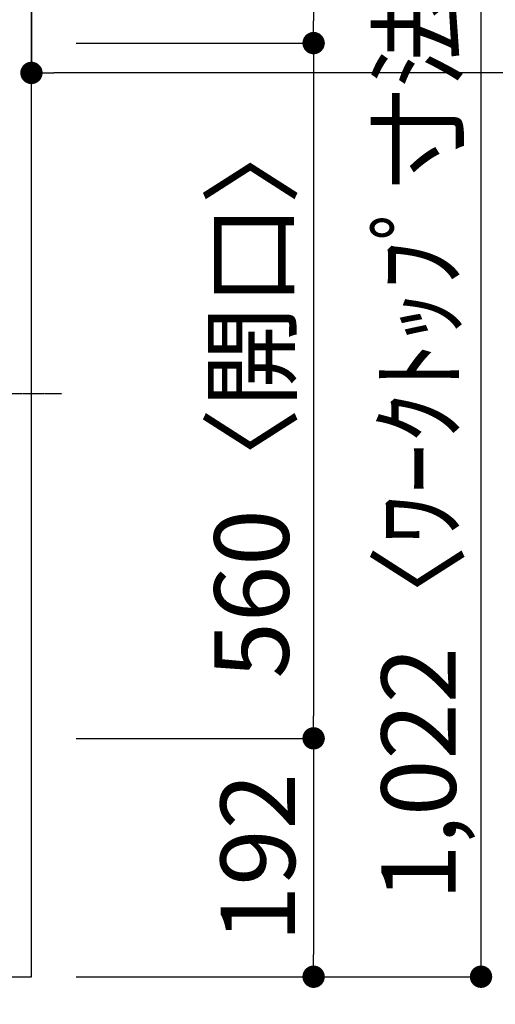
# Model space of a CAD drawing. Units: millimetres. Extents: x -109 to 26472, y -120 to 8859.
# Drawn here: x 1669 to 2053, y 5669 to 6462 of the extents above; entities that cross this region are included whole.
import ezdxf

# ---------------------------------------------------------------- set-up
doc = ezdxf.new("R2010")
doc.units = ezdxf.units.MM
doc.linetypes.add('CENTER', pattern=[2, 1.25, -0.25, 0.25, -0.25])
doc.layers.get('DEFPOINTS').update_dxf_attribs({"color": 146})
for name, color, linetype in [('126-甲板', 2, 'Continuous'), ('150-機器', 8, 'Continuous'), ('166-寸法B', 11, 'Continuous')]:
    doc.layers.add(name, color=color, linetype=linetype)
doc.styles.add('KH001', font='txt')
doc.dimstyles.new('KH1xx030', dxfattribs={"dimscale": 30, "dimtxt": 2, "dimasz": 0.6, "dimexe": 0.3, "dimexo": 1.2, "dimgap": 0.5, "dimtad": 3, "dimdec": 1, "dimdsep": 46, "dimlunit": 6, "dimtxsty": 'KH001', "dimblk": 'DOT', "dimcen": 1, "dimdle": 1, "dimclrd": 256, "dimclre": 256, "dimclrt": 256, "dimadec": 0, "dimazin": 0, "dimtfac": 1, "dimtdec": 1, "dimtix": 1, "dimtmove": 2, "dimatfit": 3, "dimldrblk": 'CLOSEDBLANK', "dimfxl": 1, "dimtolj": 1, "dimtzin": 0, "dimlwd": -1, "dimlwe": -1, "dimarcsym": 0})

# ---------------------------------------------------------------- blocks, each defined once
blk = doc.blocks.new('_Dot')
at = {"color": 0, "linetype": 'ByBlock', "lineweight": -2}
blk.add_line((-0.5, 0), (-1, 0), dxfattribs=at)
at = {"color": 0, "linetype": 'ByBlock', "const_width": 0.5}
blk.add_lwpolyline([(-0.25, 0, 1), (0.25, 0, 1)], format="xyb", close=True, dxfattribs=at)
blk = doc.blocks.new('*D390')
at = {"layer": '166-寸法B', "transparency": 16777216}
for p, q in [((1714.93, 6713.19), (1915.44, 6713.19)), ((1906.44, 6695.19), (1906.44, 6461.19)), ((1714.93, 6443.19), (1915.44, 6443.19))]:
    blk.add_line(p, q, dxfattribs=at)
at = {"layer": 'DEFPOINTS', "color": 0, "transparency": 16777216}
for p in [(1678.93, 6713.19), (1678.93, 6443.19), (1906.44, 6443.19)]:
    blk.add_point(p, dxfattribs=at)
at = {"layer": '166-寸法B', "transparency": 16777216, "xscale": 18, "yscale": 18, "zscale": 18}
for p, rotation in [((1906.44, 6713.19), 90), ((1906.44, 6443.19), 270)]:
    blk.add_blockref('_Dot', p, dxfattribs=dict(at, rotation=rotation))
at = {"layer": '166-寸法B', "transparency": 16777216, "insert": (1861.44, 6578.19), "char_height": 60, "attachment_point": 5, "rotation": 90, "style": 'KH001'}
blk.add_mtext('\\A1;270', dxfattribs=at)
blk = doc.blocks.new('_ClosedBlank')
at = {"color": 0, "linetype": 'ByBlock', "lineweight": -2}
for p, q in [((-1, 0.167), (0, 0)), ((-1, 0.167), (-1, -0.167)), ((0, 0), (-1, -0.167))]:
    blk.add_line(p, q, dxfattribs=at)
blk = doc.blocks.new('*D391')
at = {"layer": '166-寸法B', "transparency": 16777216}
for p, q in [((1714.93, 5883.19), (1915.44, 5883.19)), ((1906.44, 5865.19), (1906.44, 5709.19)), ((1714.93, 5691.19), (1915.44, 5691.19))]:
    blk.add_line(p, q, dxfattribs=at)
at = {"layer": 'DEFPOINTS', "color": 0, "transparency": 16777216}
for p in [(1678.93, 5883.19), (1678.93, 5691.19), (1906.44, 5691.19)]:
    blk.add_point(p, dxfattribs=at)
at = {"layer": '166-寸法B', "transparency": 16777216, "xscale": 18, "yscale": 18, "zscale": 18}
for p, rotation in [((1906.44, 5883.19), 90), ((1906.44, 5691.19), 270)]:
    blk.add_blockref('_Dot', p, dxfattribs=dict(at, rotation=rotation))
at = {"layer": '166-寸法B', "transparency": 16777216, "insert": (1861.44, 5787.19), "char_height": 60, "attachment_point": 5, "rotation": 90, "style": 'KH001'}
blk.add_mtext('\\A1;192', dxfattribs=at)
blk = doc.blocks.new('*D417')
at = {"layer": '166-寸法B', "transparency": 16777216}
for p, q in [((1714.93, 6713.19), (2050.44, 6713.19)), ((2041.44, 5709.19), (2041.44, 6695.19)), ((1714.93, 5691.19), (2050.44, 5691.19))]:
    blk.add_line(p, q, dxfattribs=at)
at = {"layer": 'DEFPOINTS', "color": 0, "transparency": 16777216}
for p in [(1678.93, 6713.19), (2041.44, 6713.19), (1678.93, 5691.19)]:
    blk.add_point(p, dxfattribs=at)
at = {"layer": '166-寸法B', "transparency": 16777216, "xscale": 18, "yscale": 18, "zscale": 18}
for p, rotation in [((2041.44, 6713.19), 90), ((2041.44, 5691.19), 270)]:
    blk.add_blockref('_Dot', p, dxfattribs=dict(at, rotation=rotation))
at = {"layer": '166-寸法B', "transparency": 16777216, "insert": (1991.11, 6161.67), "char_height": 60, "attachment_point": 5, "rotation": 90, "style": 'KH001'}
blk.add_mtext('\\A1;1,022〈ﾜｰｸﾄｯﾌﾟ寸法〉', dxfattribs=at)
blk = doc.blocks.new('*D418')
at = {"layer": '166-寸法B', "transparency": 16777216}
for p, q in [((1678.93, 6677.19), (1678.93, 6410.18)), ((3300.93, 6677.19), (3300.93, 6410.18)), ((3282.93, 6419.18), (1696.93, 6419.18))]:
    blk.add_line(p, q, dxfattribs=at)
at = {"layer": 'DEFPOINTS', "color": 0, "transparency": 16777216}
for p in [(1678.93, 6713.19), (3300.93, 6713.19), (1678.93, 6419.18)]:
    blk.add_point(p, dxfattribs=at)
at = {"layer": '166-寸法B', "transparency": 16777216, "xscale": 18, "yscale": 18, "zscale": 18, "rotation": 180}
blk.add_blockref('_Dot', (1678.93, 6419.18), dxfattribs=at)
at = {"layer": '166-寸法B', "transparency": 16777216, "xscale": 18, "yscale": 18, "zscale": 18}
blk.add_blockref('_Dot', (3300.93, 6419.18), dxfattribs=at)
at = {"layer": '166-寸法B', "transparency": 16777216, "insert": (2623.62, 6469.51), "char_height": 60, "attachment_point": 5, "style": 'KH001'}
blk.add_mtext('\\A1;1,622〈ﾜｰｸﾄｯﾌﾟ寸法〉', dxfattribs=at)
blk = doc.blocks.new('*D419')
at = {"layer": '166-寸法B', "transparency": 16777216}
for p, q in [((1714.93, 6443.19), (1915.44, 6443.19)), ((1906.44, 6425.19), (1906.44, 5901.19)), ((1714.93, 5883.19), (1915.44, 5883.19))]:
    blk.add_line(p, q, dxfattribs=at)
at = {"layer": 'DEFPOINTS', "color": 0, "transparency": 16777216}
for p in [(1678.93, 6443.19), (1678.93, 5883.19), (1906.44, 5883.19)]:
    blk.add_point(p, dxfattribs=at)
at = {"layer": '166-寸法B', "transparency": 16777216, "xscale": 18, "yscale": 18, "zscale": 18}
for p, rotation in [((1906.44, 6443.19), 90), ((1906.44, 5883.19), 270)]:
    blk.add_blockref('_Dot', p, dxfattribs=dict(at, rotation=rotation))
at = {"layer": '166-寸法B', "transparency": 16777216, "insert": (1856.41, 6163.19), "char_height": 60, "attachment_point": 5, "rotation": 90, "style": 'KH001'}
blk.add_mtext('\\A1;560〈開口〉', dxfattribs=at)
blk = doc.blocks.new('HT-F6S_H2')
at = {"layer": '150-機器', "color": 161, "linetype": 'CENTER'}
blk.add_line((0, 309.76), (0, -271.88), dxfattribs=at)
blk = doc.blocks.new('*D420')
at = {"layer": '166-寸法B', "transparency": 16777216}
for p, q in [((1031.93, 5658.19), (1031.93, 5341.98)), ((1678.93, 5655.19), (1678.93, 5341.98)), ((1049.93, 5350.98), (1660.93, 5350.98))]:
    blk.add_line(p, q, dxfattribs=at)
at = {"layer": 'DEFPOINTS', "color": 0, "transparency": 16777216}
for p in [(1031.93, 5694.19), (1678.93, 5691.19), (1678.93, 5350.98)]:
    blk.add_point(p, dxfattribs=at)
at = {"layer": '166-寸法B', "transparency": 16777216, "xscale": 18, "yscale": 18, "zscale": 18, "rotation": 180}
blk.add_blockref('_Dot', (1031.93, 5350.98), dxfattribs=at)
at = {"layer": '166-寸法B', "transparency": 16777216, "xscale": 18, "yscale": 18, "zscale": 18}
blk.add_blockref('_Dot', (1678.93, 5350.98), dxfattribs=at)
at = {"layer": '166-寸法B', "transparency": 16777216, "insert": (1355.43, 5395.98), "char_height": 60, "attachment_point": 5, "style": 'KH001'}
blk.add_mtext('\\A1;647', dxfattribs=at)
blk = doc.blocks.new('*D383')
at = {"layer": '166-寸法B', "transparency": 16777216}
for p, q in [((1678.93, 5655.19), (1678.93, 5206.98)), ((1028.93, 5212.03), (1028.93, 5206.98)), ((1046.93, 5215.98), (1660.93, 5215.98))]:
    blk.add_line(p, q, dxfattribs=at)
at = {"layer": 'DEFPOINTS', "color": 0, "transparency": 16777216}
for p in [(1678.93, 5691.19), (1028.93, 5248.03), (1678.93, 5215.98)]:
    blk.add_point(p, dxfattribs=at)
at = {"layer": '166-寸法B', "transparency": 16777216, "xscale": 18, "yscale": 18, "zscale": 18, "rotation": 180}
blk.add_blockref('_Dot', (1028.93, 5215.98), dxfattribs=at)
at = {"layer": '166-寸法B', "transparency": 16777216, "xscale": 18, "yscale": 18, "zscale": 18}
blk.add_blockref('_Dot', (1678.93, 5215.98), dxfattribs=at)
at = {"layer": '166-寸法B', "transparency": 16777216, "insert": (1353.93, 5260.98), "char_height": 60, "attachment_point": 5, "style": 'KH001'}
blk.add_mtext('\\A1;650', dxfattribs=at)
blk = doc.blocks.new('*D440')
at = {"layer": '166-寸法B', "transparency": 16777216}
for p, q in [((1610.93, 5661.19), (1610.93, 5477.6)), ((1678.93, 5652.19), (1678.93, 5477.6)), ((1660.93, 5486.6), (1628.93, 5486.6)), ((1810.49, 5486.6), (1678.93, 5486.6))]:
    blk.add_line(p, q, dxfattribs=at)
at = {"layer": 'DEFPOINTS', "color": 0, "transparency": 16777216}
for p in [(1610.93, 5697.19), (1678.93, 5688.19), (1610.93, 5486.6)]:
    blk.add_point(p, dxfattribs=at)
at = {"layer": '166-寸法B', "transparency": 16777216, "xscale": 18, "yscale": 18, "zscale": 18, "rotation": 180}
blk.add_blockref('_Dot', (1610.93, 5486.6), dxfattribs=at)
at = {"layer": '166-寸法B', "transparency": 16777216, "xscale": 18, "yscale": 18, "zscale": 18}
blk.add_blockref('_Dot', (1678.93, 5486.6), dxfattribs=at)
at = {"layer": '166-寸法B', "transparency": 16777216, "insert": (1760.62, 5531.6), "char_height": 60, "attachment_point": 5, "style": 'KH001'}
blk.add_mtext('\\A1;68', dxfattribs=at)

msp = doc.modelspace()

# ---------------------------------------------------------------- linework, layer by layer
at = {"layer": '126-甲板'}
msp.add_lwpolyline([(1031.93, 5691.19), (1031.93, 5691.19), (1678.93, 5691.19), (1678.93, 6713.19)], dxfattribs=at)

# ---------------------------------------------------------------- block references
at = {"layer": '150-機器', "rotation": 90}
msp.add_blockref('HT-F6S_H2', (1431.58, 6161), dxfattribs=at)

# ---------------------------------------------------------------- dimensions: what is measured, and where the dimension line sits
at = {"layer": '166-寸法B'}
for base, p1, p2, angle, picture, middle in [((1906.44, 6443.19), (1678.93, 6713.19), (1678.93, 6443.19), 90, '*D390', (1861.44, 6578.19)), ((1906.44, 5691.19), (1678.93, 5883.19), (1678.93, 5691.19), 90, '*D391', (1861.44, 5787.19)), ((1678.93, 5215.98), (1028.93, 5248.03), (1678.93, 5691.19), 180, '*D383', (1353.93, 5260.98)), ((1678.93, 5350.98), (1031.93, 5694.19), (1678.93, 5691.19), 180, '*D420', (1355.43, 5395.98))]:
    dim = msp.add_linear_dim(base=base, p1=p1, p2=p2, angle=angle, dimstyle='KH1xx030', dxfattribs=at)
    dim.commit()
    dim.dimension.update_dxf_attribs({"geometry": picture, "text_midpoint": middle})
dim = msp.add_linear_dim(base=(2041.44, 6713.19), p1=(1678.93, 5691.19), p2=(1678.93, 6713.19), angle=90, text='<>〈ﾜｰｸﾄｯﾌﾟ寸法〉', dimstyle='KH1xx030', dxfattribs=at)
dim.commit()
dim.dimension.update_dxf_attribs({"geometry": '*D417', "text_midpoint": (1991.11, 6161.67), "dimtype": 160})
dim = msp.add_linear_dim(base=(1678.93, 6419.18), p1=(3300.93, 6713.19), p2=(1678.93, 6713.19), text='<>〈ﾜｰｸﾄｯﾌﾟ寸法〉', dimstyle='KH1xx030', dxfattribs=at)
dim.commit()
dim.dimension.update_dxf_attribs({"geometry": '*D418', "text_midpoint": (2623.62, 6469.51), "dimtype": 160})
dim = msp.add_linear_dim(base=(1906.44, 5883.19), p1=(1678.93, 6443.19), p2=(1678.93, 5883.19), angle=90, text='<>〈開口〉', dimstyle='KH1xx030', dxfattribs=at)
dim.commit()
dim.dimension.update_dxf_attribs({"geometry": '*D419', "text_midpoint": (1856.41, 6163.19)})
dim = msp.add_linear_dim(base=(1610.93, 5486.6), p1=(1678.93, 5688.19), p2=(1610.93, 5697.19), angle=180, dimstyle='KH1xx030', override={"dimtmove": 1}, dxfattribs=at)
dim.commit()
dim.dimension.update_dxf_attribs({"geometry": '*D440', "text_midpoint": (1760.62, 5475.66), "dimtype": 160})

doc.saveas('drawing.dxf')
